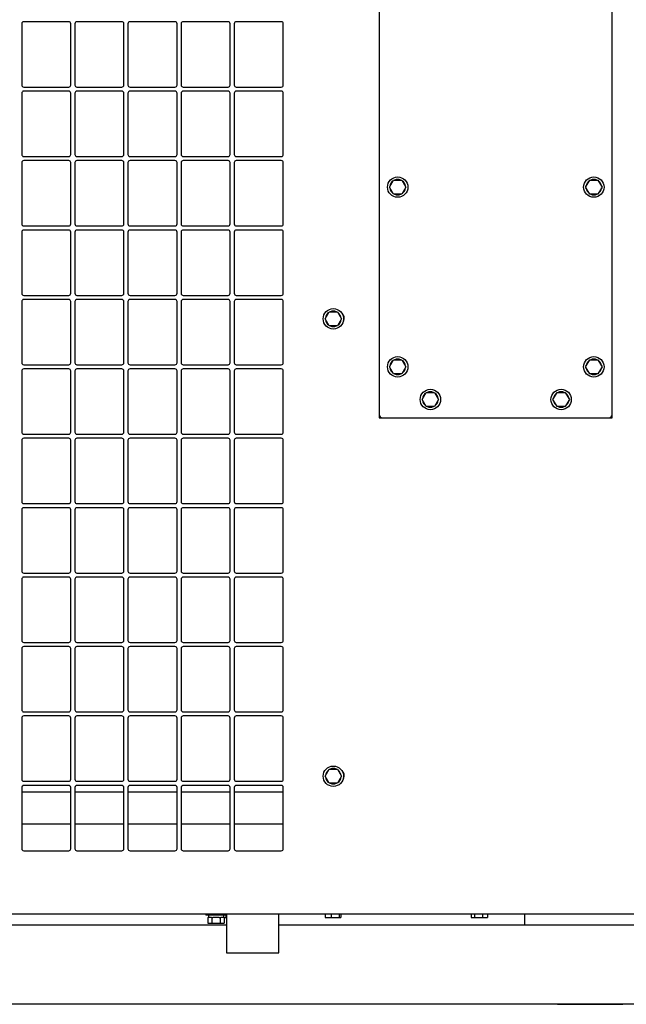
# Model space of a CAD drawing. Units: inches. Extents: x 0.3 to 16.7, y 0.3 to 10.7.
# Drawn here: x 6.1 to 6.6, y 8.3 to 9.2 of the extents above; entities that cross this region are included whole.
import ezdxf

# ---------------------------------------------------------------- set-up
doc = ezdxf.new("R2010")
doc.units = ezdxf.units.IN
doc.header["$MEASUREMENT"] = 0

msp = doc.modelspace()

# ---------------------------------------------------------------- linework, layer by layer
at = {"color": 7, "linetype": 'Continuous', "lineweight": 25}
for p, q in [((6.40949, 9.23278), (6.40949, 8.83493)), ((6.61306, 8.83493), (6.61306, 9.23278)), ((6.09699, 9.17671), (6.09699, 9.12314)), ((6.13806, 9.1785), (6.09877, 9.1785)), ((6.13984, 9.12314), (6.13984, 9.17671)), ((6.14342, 9.17671), (6.14342, 9.12314)), ((6.18449, 9.1785), (6.1452, 9.1785)), ((6.18627, 9.12314), (6.18627, 9.17671)), ((6.18984, 9.17671), (6.18984, 9.12314)), ((6.23092, 9.1785), (6.19163, 9.1785)), ((6.2327, 9.12314), (6.2327, 9.17671)), ((6.23627, 9.17671), (6.23627, 9.12314)), ((6.27734, 9.1785), (6.23806, 9.1785)), ((6.27913, 9.12314), (6.27913, 9.17671)), ((6.2827, 9.17671), (6.2827, 9.12314)), ((6.32377, 9.1785), (6.28449, 9.1785)), ((6.32556, 9.12314), (6.32556, 9.17671)), ((6.09877, 9.12136), (6.13806, 9.12136)), ((6.1452, 9.12136), (6.18449, 9.12136)), ((6.19163, 9.12136), (6.23092, 9.12136)), ((6.23806, 9.12136), (6.27734, 9.12136)), ((6.28449, 9.12136), (6.32377, 9.12136)), ((6.09699, 9.116), (6.09699, 9.06243)), ((6.13806, 9.11778), (6.09877, 9.11778)), ((6.13984, 9.06243), (6.13984, 9.116)), ((6.14342, 9.116), (6.14342, 9.06243)), ((6.18449, 9.11778), (6.1452, 9.11778)), ((6.18627, 9.06243), (6.18627, 9.116)), ((6.18984, 9.116), (6.18984, 9.06243)), ((6.23092, 9.11778), (6.19163, 9.11778)), ((6.2327, 9.06243), (6.2327, 9.116)), ((6.23627, 9.116), (6.23627, 9.06243)), ((6.27734, 9.11778), (6.23806, 9.11778)), ((6.27913, 9.06243), (6.27913, 9.116)), ((6.2827, 9.116), (6.2827, 9.06243)), ((6.32377, 9.11778), (6.28449, 9.11778)), ((6.32556, 9.06243), (6.32556, 9.116)), ((6.09877, 9.06064), (6.13806, 9.06064)), ((6.1452, 9.06064), (6.18449, 9.06064)), ((6.19163, 9.06064), (6.23092, 9.06064)), ((6.23806, 9.06064), (6.27734, 9.06064)), ((6.28449, 9.06064), (6.32377, 9.06064)), ((6.09699, 9.05528), (6.09699, 9.00171)), ((6.13806, 9.05707), (6.09877, 9.05707)), ((6.13984, 9.00171), (6.13984, 9.05528)), ((6.14342, 9.05528), (6.14342, 9.00171)), ((6.18449, 9.05707), (6.1452, 9.05707)), ((6.18627, 9.00171), (6.18627, 9.05528)), ((6.18984, 9.05528), (6.18984, 9.00171)), ((6.23092, 9.05707), (6.19163, 9.05707)), ((6.2327, 9.00171), (6.2327, 9.05528)), ((6.23627, 9.05528), (6.23627, 9.00171)), ((6.27734, 9.05707), (6.23806, 9.05707)), ((6.27913, 9.00171), (6.27913, 9.05528)), ((6.2827, 9.05528), (6.2827, 9.00171)), ((6.32377, 9.05707), (6.28449, 9.05707)), ((6.32556, 9.00171), (6.32556, 9.05528)), ((6.41838, 9.03386), (6.42197, 9.04007)), ((6.42197, 9.02764), (6.41838, 9.03386)), ((6.42197, 9.04007), (6.42915, 9.04007)), ((6.42915, 9.04007), (6.43273, 9.03386)), ((6.43273, 9.03386), (6.42915, 9.02764)), ((6.43228, 9.03464), (6.4323, 9.03464)), ((6.58981, 9.03386), (6.5934, 9.04007)), ((6.5934, 9.02764), (6.58981, 9.03386)), ((6.5934, 9.04007), (6.60058, 9.04007)), ((6.60058, 9.04007), (6.60416, 9.03386)), ((6.60416, 9.03386), (6.60058, 9.02764)), ((6.60371, 9.03464), (6.60373, 9.03464)), ((6.42915, 9.02764), (6.42197, 9.02764)), ((6.60058, 9.02764), (6.5934, 9.02764)), ((6.09877, 8.99993), (6.13806, 8.99993)), ((6.1452, 8.99993), (6.18449, 8.99993)), ((6.19163, 8.99993), (6.23092, 8.99993)), ((6.23806, 8.99993), (6.27734, 8.99993)), ((6.28449, 8.99993), (6.32377, 8.99993)), ((6.09699, 8.99457), (6.09699, 8.941)), ((6.13806, 8.99636), (6.09877, 8.99636)), ((6.13984, 8.941), (6.13984, 8.99457)), ((6.14342, 8.99457), (6.14342, 8.941)), ((6.18449, 8.99636), (6.1452, 8.99636)), ((6.18627, 8.941), (6.18627, 8.99457)), ((6.18984, 8.99457), (6.18984, 8.941)), ((6.23092, 8.99636), (6.19163, 8.99636)), ((6.2327, 8.941), (6.2327, 8.99457)), ((6.23627, 8.99457), (6.23627, 8.941)), ((6.27734, 8.99636), (6.23806, 8.99636)), ((6.27913, 8.941), (6.27913, 8.99457)), ((6.2827, 8.99457), (6.2827, 8.941)), ((6.32377, 8.99636), (6.28449, 8.99636)), ((6.32556, 8.941), (6.32556, 8.99457)), ((6.09877, 8.93921), (6.13806, 8.93921)), ((6.1452, 8.93921), (6.18449, 8.93921)), ((6.19163, 8.93921), (6.23092, 8.93921)), ((6.23806, 8.93921), (6.27734, 8.93921)), ((6.28449, 8.93921), (6.32377, 8.93921)), ((6.09699, 8.93386), (6.09699, 8.88028)), ((6.13806, 8.93564), (6.09877, 8.93564)), ((6.13984, 8.88028), (6.13984, 8.93386)), ((6.14342, 8.93386), (6.14342, 8.88028)), ((6.18449, 8.93564), (6.1452, 8.93564)), ((6.18627, 8.88028), (6.18627, 8.93386)), ((6.18984, 8.93386), (6.18984, 8.88028)), ((6.23092, 8.93564), (6.19163, 8.93564)), ((6.2327, 8.88028), (6.2327, 8.93386)), ((6.23627, 8.93386), (6.23627, 8.88028)), ((6.27734, 8.93564), (6.23806, 8.93564)), ((6.27913, 8.88028), (6.27913, 8.93386)), ((6.2827, 8.93386), (6.2827, 8.88028)), ((6.32377, 8.93564), (6.28449, 8.93564)), ((6.32556, 8.88028), (6.32556, 8.93386)), ((6.36216, 8.91868), (6.36575, 8.9249)), ((6.36575, 8.9249), (6.37293, 8.9249)), ((6.37293, 8.9249), (6.37651, 8.91868)), ((6.37452, 8.92213), (6.37499, 8.92244)), ((6.37488, 8.92151), (6.37538, 8.92176)), ((6.36575, 8.91247), (6.36216, 8.91868)), ((6.37293, 8.91247), (6.36575, 8.91247)), ((6.37651, 8.91868), (6.37293, 8.91247)), ((6.09877, 8.8785), (6.13806, 8.8785)), ((6.1452, 8.8785), (6.18449, 8.8785)), ((6.19163, 8.8785), (6.23092, 8.8785)), ((6.23806, 8.8785), (6.27734, 8.8785)), ((6.28449, 8.8785), (6.32377, 8.8785)), ((6.41838, 8.87671), (6.42197, 8.88293)), ((6.42197, 8.88293), (6.42915, 8.88293)), ((6.42915, 8.88293), (6.43273, 8.87671)), ((6.58981, 8.87671), (6.5934, 8.88293)), ((6.5934, 8.88293), (6.60058, 8.88293)), ((6.60058, 8.88293), (6.60416, 8.87671)), ((6.09699, 8.87314), (6.09699, 8.81957)), ((6.13806, 8.87493), (6.09877, 8.87493)), ((6.13984, 8.81957), (6.13984, 8.87314)), ((6.14342, 8.87314), (6.14342, 8.81957)), ((6.18449, 8.87493), (6.1452, 8.87493)), ((6.18627, 8.81957), (6.18627, 8.87314)), ((6.18984, 8.87314), (6.18984, 8.81957)), ((6.23092, 8.87493), (6.19163, 8.87493)), ((6.2327, 8.81957), (6.2327, 8.87314)), ((6.23627, 8.87314), (6.23627, 8.81957)), ((6.27734, 8.87493), (6.23806, 8.87493)), ((6.27913, 8.81957), (6.27913, 8.87314)), ((6.2827, 8.87314), (6.2827, 8.81957)), ((6.32377, 8.87493), (6.28449, 8.87493)), ((6.32556, 8.81957), (6.32556, 8.87314)), ((6.42197, 8.8705), (6.41838, 8.87671)), ((6.42915, 8.8705), (6.42197, 8.8705)), ((6.43273, 8.87671), (6.42915, 8.8705)), ((6.43228, 8.8775), (6.4323, 8.8775)), ((6.5934, 8.8705), (6.58981, 8.87671)), ((6.60058, 8.8705), (6.5934, 8.8705)), ((6.60416, 8.87671), (6.60058, 8.8705)), ((6.60371, 8.8775), (6.60373, 8.8775)), ((6.44696, 8.84814), (6.45054, 8.85436)), ((6.45054, 8.85436), (6.45772, 8.85436)), ((6.45772, 8.85436), (6.46131, 8.84814)), ((6.56124, 8.84814), (6.56483, 8.85436)), ((6.56483, 8.85436), (6.572, 8.85436)), ((6.572, 8.85436), (6.57559, 8.84814)), ((6.45054, 8.84193), (6.44696, 8.84814)), ((6.46131, 8.84814), (6.45772, 8.84193)), ((6.46074, 8.84912), (6.46084, 8.84913)), ((6.56483, 8.84193), (6.56124, 8.84814)), ((6.57559, 8.84814), (6.572, 8.84193)), ((6.57503, 8.84912), (6.57513, 8.84913)), ((6.40949, 8.83493), (6.40949, 8.83207)), ((6.45772, 8.84193), (6.45054, 8.84193)), ((6.572, 8.84193), (6.56483, 8.84193)), ((6.61306, 8.83207), (6.61306, 8.83493)), ((6.40949, 8.83207), (6.41234, 8.83207)), ((6.41234, 8.83207), (6.6102, 8.83207)), ((6.6102, 8.83207), (6.61306, 8.83207)), ((6.09877, 8.81778), (6.13806, 8.81778)), ((6.1452, 8.81778), (6.18449, 8.81778)), ((6.19163, 8.81778), (6.23092, 8.81778)), ((6.23806, 8.81778), (6.27734, 8.81778)), ((6.28449, 8.81778), (6.32377, 8.81778)), ((6.09699, 8.81243), (6.09699, 8.75886)), ((6.13806, 8.81421), (6.09877, 8.81421)), ((6.13984, 8.75886), (6.13984, 8.81243)), ((6.14342, 8.81243), (6.14342, 8.75886)), ((6.18449, 8.81421), (6.1452, 8.81421)), ((6.18627, 8.75886), (6.18627, 8.81243)), ((6.18984, 8.81243), (6.18984, 8.75886)), ((6.23092, 8.81421), (6.19163, 8.81421)), ((6.2327, 8.75886), (6.2327, 8.81243)), ((6.23627, 8.81243), (6.23627, 8.75886)), ((6.27734, 8.81421), (6.23806, 8.81421)), ((6.27913, 8.75886), (6.27913, 8.81243)), ((6.2827, 8.81243), (6.2827, 8.75886)), ((6.32377, 8.81421), (6.28449, 8.81421)), ((6.32556, 8.75886), (6.32556, 8.81243)), ((6.09699, 8.75171), (6.09699, 8.69814)), ((6.09877, 8.75707), (6.13806, 8.75707)), ((6.13806, 8.7535), (6.09877, 8.7535)), ((6.13984, 8.69814), (6.13984, 8.75171)), ((6.14342, 8.75171), (6.14342, 8.69814)), ((6.1452, 8.75707), (6.18449, 8.75707)), ((6.18449, 8.7535), (6.1452, 8.7535)), ((6.18627, 8.69814), (6.18627, 8.75171)), ((6.18984, 8.75171), (6.18984, 8.69814)), ((6.19163, 8.75707), (6.23092, 8.75707)), ((6.23092, 8.7535), (6.19163, 8.7535)), ((6.2327, 8.69814), (6.2327, 8.75171)), ((6.23627, 8.75171), (6.23627, 8.69814)), ((6.23806, 8.75707), (6.27734, 8.75707)), ((6.27734, 8.7535), (6.23806, 8.7535)), ((6.27913, 8.69814), (6.27913, 8.75171)), ((6.2827, 8.75171), (6.2827, 8.69814)), ((6.28449, 8.75707), (6.32377, 8.75707)), ((6.32377, 8.7535), (6.28449, 8.7535)), ((6.32556, 8.69814), (6.32556, 8.75171)), ((6.09699, 8.691), (6.09699, 8.63743)), ((6.09877, 8.69636), (6.13806, 8.69636)), ((6.13806, 8.69278), (6.09877, 8.69278)), ((6.13984, 8.63743), (6.13984, 8.691)), ((6.14342, 8.691), (6.14342, 8.63743)), ((6.1452, 8.69636), (6.18449, 8.69636)), ((6.18449, 8.69278), (6.1452, 8.69278)), ((6.18627, 8.63743), (6.18627, 8.691)), ((6.18984, 8.691), (6.18984, 8.63743)), ((6.19163, 8.69636), (6.23092, 8.69636)), ((6.23092, 8.69278), (6.19163, 8.69278)), ((6.2327, 8.63743), (6.2327, 8.691)), ((6.23627, 8.691), (6.23627, 8.63743)), ((6.23806, 8.69636), (6.27734, 8.69636)), ((6.27734, 8.69278), (6.23806, 8.69278)), ((6.27913, 8.63743), (6.27913, 8.691)), ((6.2827, 8.691), (6.2827, 8.63743)), ((6.28449, 8.69636), (6.32377, 8.69636)), ((6.32377, 8.69278), (6.28449, 8.69278)), ((6.32556, 8.63743), (6.32556, 8.691)), ((6.09699, 8.63028), (6.09699, 8.57671)), ((6.09877, 8.63564), (6.13806, 8.63564)), ((6.13806, 8.63207), (6.09877, 8.63207)), ((6.13984, 8.57671), (6.13984, 8.63028)), ((6.14342, 8.63028), (6.14342, 8.57671)), ((6.1452, 8.63564), (6.18449, 8.63564)), ((6.18449, 8.63207), (6.1452, 8.63207)), ((6.18627, 8.57671), (6.18627, 8.63028)), ((6.18984, 8.63028), (6.18984, 8.57671)), ((6.19163, 8.63564), (6.23092, 8.63564)), ((6.23092, 8.63207), (6.19163, 8.63207)), ((6.2327, 8.57671), (6.2327, 8.63028)), ((6.23627, 8.63028), (6.23627, 8.57671)), ((6.23806, 8.63564), (6.27734, 8.63564)), ((6.27734, 8.63207), (6.23806, 8.63207)), ((6.27913, 8.57671), (6.27913, 8.63028)), ((6.2827, 8.63028), (6.2827, 8.57671)), ((6.28449, 8.63564), (6.32377, 8.63564)), ((6.32377, 8.63207), (6.28449, 8.63207)), ((6.32556, 8.57671), (6.32556, 8.63028)), ((6.09699, 8.56957), (6.09699, 8.516)), ((6.09877, 8.57493), (6.13806, 8.57493)), ((6.13806, 8.57136), (6.09877, 8.57136)), ((6.13984, 8.516), (6.13984, 8.56957)), ((6.14342, 8.56957), (6.14342, 8.516)), ((6.1452, 8.57493), (6.18449, 8.57493)), ((6.18449, 8.57136), (6.1452, 8.57136)), ((6.18627, 8.516), (6.18627, 8.56957)), ((6.18984, 8.56957), (6.18984, 8.516)), ((6.19163, 8.57493), (6.23092, 8.57493)), ((6.23092, 8.57136), (6.19163, 8.57136)), ((6.2327, 8.516), (6.2327, 8.56957)), ((6.23627, 8.56957), (6.23627, 8.516)), ((6.23806, 8.57493), (6.27734, 8.57493)), ((6.27734, 8.57136), (6.23806, 8.57136)), ((6.27913, 8.516), (6.27913, 8.56957)), ((6.2827, 8.56957), (6.2827, 8.516)), ((6.28449, 8.57493), (6.32377, 8.57493)), ((6.32377, 8.57136), (6.28449, 8.57136)), ((6.32556, 8.516), (6.32556, 8.56957)), ((6.36216, 8.51868), (6.36575, 8.5249)), ((6.36575, 8.5249), (6.37293, 8.5249)), ((6.37293, 8.5249), (6.37651, 8.51868)), ((6.36575, 8.51247), (6.36216, 8.51868)), ((6.37651, 8.51868), (6.37293, 8.51247)), ((6.37452, 8.52213), (6.37499, 8.52244)), ((6.37488, 8.52151), (6.37538, 8.52176)), ((6.09699, 8.50886), (6.09699, 8.45528)), ((6.09877, 8.51421), (6.13806, 8.51421)), ((6.13806, 8.51064), (6.09877, 8.51064)), ((6.13984, 8.45528), (6.13984, 8.50886)), ((6.14342, 8.50886), (6.14342, 8.45528)), ((6.1452, 8.51421), (6.18449, 8.51421)), ((6.18449, 8.51064), (6.1452, 8.51064)), ((6.18627, 8.45528), (6.18627, 8.50886)), ((6.18984, 8.50886), (6.18984, 8.45528)), ((6.19163, 8.51421), (6.23092, 8.51421)), ((6.23092, 8.51064), (6.19163, 8.51064)), ((6.2327, 8.45528), (6.2327, 8.50886)), ((6.23627, 8.50886), (6.23627, 8.45528)), ((6.23806, 8.51421), (6.27734, 8.51421)), ((6.27734, 8.51064), (6.23806, 8.51064)), ((6.27913, 8.45528), (6.27913, 8.50886)), ((6.2827, 8.50886), (6.2827, 8.45528)), ((6.28449, 8.51421), (6.32377, 8.51421)), ((6.32377, 8.51064), (6.28449, 8.51064)), ((6.32556, 8.45528), (6.32556, 8.50886)), ((6.37293, 8.51247), (6.36575, 8.51247)), ((6.13984, 8.50482), (6.09699, 8.50482)), ((6.18627, 8.50482), (6.14342, 8.50482)), ((6.2327, 8.50482), (6.18984, 8.50482)), ((6.27913, 8.50482), (6.23627, 8.50482)), ((6.32556, 8.50482), (6.2827, 8.50482)), ((6.13984, 8.47672), (6.09699, 8.47672)), ((6.18627, 8.47672), (6.14342, 8.47672)), ((6.2327, 8.47672), (6.18984, 8.47672)), ((6.27913, 8.47672), (6.23627, 8.47672)), ((6.32556, 8.47672), (6.2827, 8.47672)), ((6.09877, 8.4535), (6.13806, 8.4535)), ((6.1452, 8.4535), (6.18449, 8.4535)), ((6.19163, 8.4535), (6.23092, 8.4535)), ((6.23806, 8.4535), (6.27734, 8.4535)), ((6.28449, 8.4535), (6.32377, 8.4535)), ((5.58062, 8.39836), (7.60661, 8.39836)), ((6.25795, 8.39836), (6.25795, 8.39716)), ((6.27578, 8.39716), (6.25795, 8.39716)), ((6.26008, 8.39716), (6.26008, 8.39516)), ((6.27365, 8.39516), (6.27365, 8.39716)), ((6.2755, 8.39716), (6.2755, 8.3951)), ((6.27578, 8.39716), (6.27578, 8.39836)), ((6.27596, 8.39836), (6.27596, 8.36415)), ((6.32167, 8.36415), (6.32167, 8.39836)), ((6.36219, 8.39836), (6.36219, 8.3951)), ((6.36745, 8.39836), (6.36745, 8.3951)), ((6.37431, 8.39836), (6.37431, 8.3951)), ((6.37591, 8.39836), (6.37591, 8.3951)), ((6.48984, 8.39836), (6.48984, 8.3951)), ((6.49257, 8.39836), (6.49257, 8.3951)), ((6.49969, 8.39836), (6.49969, 8.3951)), ((6.50407, 8.39836), (6.50407, 8.3951)), ((6.53656, 8.38866), (6.53656, 8.39836)), ((5.62942, 8.38866), (6.27596, 8.38866)), ((6.25969, 8.39516), (6.25969, 8.3903)), ((6.25969, 8.39516), (6.26012, 8.39516)), ((6.25969, 8.3903), (6.26327, 8.3903)), ((6.26284, 8.39516), (6.26012, 8.39516)), ((6.26284, 8.39516), (6.26327, 8.39516)), ((6.26327, 8.39516), (6.26327, 8.3903)), ((6.26327, 8.39516), (6.26414, 8.39516)), ((6.26327, 8.3903), (6.27045, 8.3903)), ((6.26959, 8.39516), (6.26414, 8.39516)), ((6.26959, 8.39516), (6.27045, 8.39516)), ((6.27045, 8.39516), (6.27045, 8.3903)), ((6.27045, 8.39516), (6.27088, 8.39516)), ((6.27045, 8.3903), (6.27404, 8.3903)), ((6.2736, 8.39516), (6.27088, 8.39516)), ((6.27361, 8.39516), (6.27404, 8.39516)), ((6.27404, 8.39516), (6.27404, 8.3903)), ((6.27404, 8.3951), (6.2755, 8.3951)), ((6.32167, 8.38866), (6.65674, 8.38866)), ((6.36219, 8.3951), (6.36745, 8.3951)), ((6.36745, 8.3951), (6.37431, 8.3951)), ((6.37431, 8.3951), (6.37591, 8.3951)), ((6.48984, 8.3951), (6.49257, 8.3951)), ((6.49257, 8.3951), (6.49969, 8.3951)), ((6.49969, 8.3951), (6.50407, 8.3951)), ((6.27596, 8.36415), (6.32167, 8.36415)), ((6.94705, 8.31923), (5.62942, 8.31923)), ((6.56513, 8.31923), (6.56513, 8.31921)), ((6.56513, 8.31921), (6.62227, 8.31921)), ((6.62227, 8.31921), (6.62227, 8.31923))]:
    msp.add_line(p, q, dxfattribs=at)
at = {"color": 7, "linetype": 'Continuous', "lineweight": 25, "flags": 128}
for points in [[(6.37499, 8.92244), (6.3739, 8.92371), (6.37336, 8.92415)], [(6.37608, 8.91943), (6.37595, 8.92019), (6.37538, 8.92176)], [(6.37499, 8.52244), (6.3739, 8.52371), (6.37336, 8.52415)], [(6.37608, 8.51943), (6.37595, 8.52019), (6.37538, 8.52176)]]:
    msp.add_lwpolyline(points, dxfattribs=at)
at = {"color": 7, "linetype": 'Continuous', "lineweight": 25}
for centre in [(6.42556, 9.03386), (6.59699, 9.03386), (6.36934, 8.91868), (6.42556, 8.87671), (6.59699, 8.87671), (6.45413, 8.84814), (6.56842, 8.84814), (6.36934, 8.51868)]:
    msp.add_circle(centre, 0.00891, dxfattribs=at)
for centre, radius, start, end in [((6.09877, 9.17671), 0.00179, 90, 180), ((6.13806, 9.17671), 0.00179, 0, 90), ((6.1452, 9.17671), 0.00179, 90, 180), ((6.18449, 9.17671), 0.00179, 0, 90), ((6.19163, 9.17671), 0.00179, 90, 180), ((6.23092, 9.17671), 0.00179, 0, 90), ((6.23806, 9.17671), 0.00179, 90, 180), ((6.27734, 9.17671), 0.00179, 0, 90), ((6.28449, 9.17671), 0.00179, 90, 180), ((6.32377, 9.17671), 0.00179, 0, 90), ((6.09877, 9.12314), 0.00179, 180, 270), ((6.13806, 9.12314), 0.00179, 270, 0), ((6.1452, 9.12314), 0.00179, 180, 270), ((6.18449, 9.12314), 0.00179, 270, 0), ((6.19163, 9.12314), 0.00179, 180, 270), ((6.23092, 9.12314), 0.00179, 270, 0), ((6.23806, 9.12314), 0.00179, 180, 270), ((6.27734, 9.12314), 0.00179, 270, 0), ((6.28449, 9.12314), 0.00179, 180, 270), ((6.32377, 9.12314), 0.00179, 270, 0), ((6.09877, 9.116), 0.00179, 90, 180), ((6.13806, 9.116), 0.00179, 0, 90), ((6.1452, 9.116), 0.00179, 90, 180), ((6.18449, 9.116), 0.00179, 0, 90), ((6.19163, 9.116), 0.00179, 90, 180), ((6.23092, 9.116), 0.00179, 0, 90), ((6.23806, 9.116), 0.00179, 90, 180), ((6.27734, 9.116), 0.00179, 0, 90), ((6.28449, 9.116), 0.00179, 90, 180), ((6.32377, 9.116), 0.00179, 0, 90), ((6.09877, 9.06243), 0.00179, 180, 270), ((6.13806, 9.06243), 0.00179, 270, 0), ((6.1452, 9.06243), 0.00179, 180, 270), ((6.18449, 9.06243), 0.00179, 270, 0), ((6.19163, 9.06243), 0.00179, 180, 270), ((6.23092, 9.06243), 0.00179, 270, 0), ((6.23806, 9.06243), 0.00179, 180, 270), ((6.27734, 9.06243), 0.00179, 270, 0), ((6.28449, 9.06243), 0.00179, 180, 270), ((6.32377, 9.06243), 0.00179, 270, 0), ((6.09877, 9.05528), 0.00179, 90, 180), ((6.13806, 9.05528), 0.00179, 0, 90), ((6.1452, 9.05528), 0.00179, 90, 180), ((6.18449, 9.05528), 0.00179, 0, 90), ((6.19163, 9.05528), 0.00179, 90, 180), ((6.23092, 9.05528), 0.00179, 0, 90), ((6.23806, 9.05528), 0.00179, 90, 180), ((6.27734, 9.05528), 0.00179, 0, 90), ((6.28449, 9.05528), 0.00179, 90, 180), ((6.32377, 9.05528), 0.00179, 0, 90), ((6.42556, 9.03386), 0.00679, 126.31809, 173.68191), ((6.42556, 9.03386), 0.00679, 186.31809, 233.68191), ((6.42556, 9.03386), 0.00679, 66.31809, 113.68191), ((6.42556, 9.03386), 0.00679, 6.64626, 53.6819), ((6.42556, 9.03386), 0.00679, 306.3181, 353.6819), ((6.59699, 9.03386), 0.00679, 126.31809, 173.68191), ((6.59699, 9.03386), 0.00679, 186.31809, 233.68191), ((6.59699, 9.03386), 0.00679, 66.31809, 113.68191), ((6.59699, 9.03386), 0.00679, 6.64626, 53.6819), ((6.59699, 9.03386), 0.00679, 306.3181, 353.6819), ((6.42556, 9.03386), 0.00679, 246.3181, 293.6819), ((6.59699, 9.03386), 0.00679, 246.3181, 293.6819), ((6.09877, 9.00171), 0.00179, 180, 270), ((6.13806, 9.00171), 0.00179, 270, 0), ((6.1452, 9.00171), 0.00179, 180, 270), ((6.18449, 9.00171), 0.00179, 270, 0), ((6.19163, 9.00171), 0.00179, 180, 270), ((6.23092, 9.00171), 0.00179, 270, 0), ((6.23806, 9.00171), 0.00179, 180, 270), ((6.27734, 9.00171), 0.00179, 270, 0), ((6.28449, 9.00171), 0.00179, 180, 270), ((6.32377, 9.00171), 0.00179, 270, 0), ((6.09877, 8.99457), 0.00179, 90, 180), ((6.13806, 8.99457), 0.00179, 0, 90), ((6.1452, 8.99457), 0.00179, 90, 180), ((6.18449, 8.99457), 0.00179, 0, 90), ((6.19163, 8.99457), 0.00179, 90, 180), ((6.23092, 8.99457), 0.00179, 0, 90), ((6.23806, 8.99457), 0.00179, 90, 180), ((6.27734, 8.99457), 0.00179, 0, 90), ((6.28449, 8.99457), 0.00179, 90, 180), ((6.32377, 8.99457), 0.00179, 0, 90), ((6.09877, 8.941), 0.00179, 180, 270), ((6.13806, 8.941), 0.00179, 270, 0), ((6.1452, 8.941), 0.00179, 180, 270), ((6.18449, 8.941), 0.00179, 270, 0), ((6.19163, 8.941), 0.00179, 180, 270), ((6.23092, 8.941), 0.00179, 270, 0), ((6.23806, 8.941), 0.00179, 180, 270), ((6.27734, 8.941), 0.00179, 270, 0), ((6.28449, 8.941), 0.00179, 180, 270), ((6.32377, 8.941), 0.00179, 270, 0), ((6.09877, 8.93386), 0.00179, 90, 180), ((6.13806, 8.93386), 0.00179, 0, 90), ((6.1452, 8.93386), 0.00179, 90, 180), ((6.18449, 8.93386), 0.00179, 0, 90), ((6.19163, 8.93386), 0.00179, 90, 180), ((6.23092, 8.93386), 0.00179, 0, 90), ((6.23806, 8.93386), 0.00179, 90, 180), ((6.27734, 8.93386), 0.00179, 0, 90), ((6.28449, 8.93386), 0.00179, 90, 180), ((6.32377, 8.93386), 0.00179, 0, 90), ((6.36934, 8.91868), 0.00679, 126.31809, 173.68191), ((6.36934, 8.91868), 0.00679, 66.3181, 113.6819), ((6.37439, 8.91957), 0.00447, 326.39163, 53.5747), ((6.36934, 8.91868), 0.00679, 186.31809, 233.68191), ((6.36934, 8.91868), 0.00679, 246.31809, 293.68191), ((6.36934, 8.91868), 0.00679, 306.31809, 353.68191), ((6.09877, 8.88028), 0.00179, 180, 270), ((6.13806, 8.88028), 0.00179, 270, 0), ((6.1452, 8.88028), 0.00179, 180, 270), ((6.18449, 8.88028), 0.00179, 270, 0), ((6.19163, 8.88028), 0.00179, 180, 270), ((6.23092, 8.88028), 0.00179, 270, 0), ((6.23806, 8.88028), 0.00179, 180, 270), ((6.27734, 8.88028), 0.00179, 270, 0), ((6.28449, 8.88028), 0.00179, 180, 270), ((6.32377, 8.88028), 0.00179, 270, 0), ((6.42556, 8.87671), 0.00679, 126.31809, 173.68191), ((6.42556, 8.87671), 0.00679, 66.31809, 113.68191), ((6.42556, 8.87671), 0.00679, 6.64626, 53.6819), ((6.59699, 8.87671), 0.00679, 126.31809, 173.68191), ((6.59699, 8.87671), 0.00679, 66.31809, 113.68191), ((6.59699, 8.87671), 0.00679, 6.64626, 53.6819), ((6.09877, 8.87314), 0.00179, 90, 180), ((6.13806, 8.87314), 0.00179, 0, 90), ((6.1452, 8.87314), 0.00179, 90, 180), ((6.18449, 8.87314), 0.00179, 0, 90), ((6.19163, 8.87314), 0.00179, 90, 180), ((6.23092, 8.87314), 0.00179, 0, 90), ((6.23806, 8.87314), 0.00179, 90, 180), ((6.27734, 8.87314), 0.00179, 0, 90), ((6.28449, 8.87314), 0.00179, 90, 180), ((6.32377, 8.87314), 0.00179, 0, 90), ((6.42556, 8.87671), 0.00679, 186.31809, 233.68191), ((6.42556, 8.87671), 0.00679, 246.3181, 293.6819), ((6.42556, 8.87671), 0.00679, 306.3181, 353.6819), ((6.59699, 8.87671), 0.00679, 186.31809, 233.68191), ((6.59699, 8.87671), 0.00679, 246.3181, 293.6819), ((6.59699, 8.87671), 0.00679, 306.3181, 353.6819), ((6.45413, 8.84814), 0.00679, 126.31809, 173.68191), ((6.45413, 8.84814), 0.00679, 66.31809, 113.68191), ((6.45413, 8.84814), 0.00679, 8.39982, 53.6819), ((6.56842, 8.84814), 0.00679, 126.31809, 173.68191), ((6.56842, 8.84814), 0.00679, 66.31809, 113.68191), ((6.56842, 8.84814), 0.00679, 8.39982, 53.6819), ((6.45413, 8.84814), 0.00679, 186.31809, 233.68191), ((6.45413, 8.84814), 0.00679, 306.3181, 353.6819), ((6.56842, 8.84814), 0.00679, 186.31809, 233.68191), ((6.56842, 8.84814), 0.00679, 306.3181, 353.6819), ((6.41234, 8.83493), 0.00286, 180, 270), ((6.45413, 8.84814), 0.00679, 246.3181, 293.6819), ((6.56842, 8.84814), 0.00679, 246.3181, 293.6819), ((6.6102, 8.83493), 0.00286, 270, 0), ((6.09877, 8.81957), 0.00179, 180, 270), ((6.13806, 8.81957), 0.00179, 270, 0), ((6.1452, 8.81957), 0.00179, 180, 270), ((6.18449, 8.81957), 0.00179, 270, 0), ((6.19163, 8.81957), 0.00179, 180, 270), ((6.23092, 8.81957), 0.00179, 270, 0), ((6.23806, 8.81957), 0.00179, 180, 270), ((6.27734, 8.81957), 0.00179, 270, 0), ((6.28449, 8.81957), 0.00179, 180, 270), ((6.32377, 8.81957), 0.00179, 270, 0), ((6.09877, 8.81243), 0.00179, 90, 180), ((6.13806, 8.81243), 0.00179, 0, 90), ((6.1452, 8.81243), 0.00179, 90, 180), ((6.18449, 8.81243), 0.00179, 0, 90), ((6.19163, 8.81243), 0.00179, 90, 180), ((6.23092, 8.81243), 0.00179, 0, 90), ((6.23806, 8.81243), 0.00179, 90, 180), ((6.27734, 8.81243), 0.00179, 0, 90), ((6.28449, 8.81243), 0.00179, 90, 180), ((6.32377, 8.81243), 0.00179, 0, 90), ((6.09877, 8.75886), 0.00179, 180, 270), ((6.13806, 8.75886), 0.00179, 270, 0), ((6.1452, 8.75886), 0.00179, 180, 270), ((6.18449, 8.75886), 0.00179, 270, 0), ((6.19163, 8.75886), 0.00179, 180, 270), ((6.23092, 8.75886), 0.00179, 270, 0), ((6.23806, 8.75886), 0.00179, 180, 270), ((6.27734, 8.75886), 0.00179, 270, 0), ((6.28449, 8.75886), 0.00179, 180, 270), ((6.32377, 8.75886), 0.00179, 270, 0), ((6.09877, 8.75171), 0.00179, 90, 180), ((6.13806, 8.75171), 0.00179, 0, 90), ((6.1452, 8.75171), 0.00179, 90, 180), ((6.18449, 8.75171), 0.00179, 0, 90), ((6.19163, 8.75171), 0.00179, 90, 180), ((6.23092, 8.75171), 0.00179, 0, 90), ((6.23806, 8.75171), 0.00179, 90, 180), ((6.27734, 8.75171), 0.00179, 0, 90), ((6.28449, 8.75171), 0.00179, 90, 180), ((6.32377, 8.75171), 0.00179, 0, 90), ((6.09877, 8.69814), 0.00179, 180, 270), ((6.13806, 8.69814), 0.00179, 270, 0), ((6.1452, 8.69814), 0.00179, 180, 270), ((6.18449, 8.69814), 0.00179, 270, 0), ((6.19163, 8.69814), 0.00179, 180, 270), ((6.23092, 8.69814), 0.00179, 270, 0), ((6.23806, 8.69814), 0.00179, 180, 270), ((6.27734, 8.69814), 0.00179, 270, 0), ((6.28449, 8.69814), 0.00179, 180, 270), ((6.32377, 8.69814), 0.00179, 270, 0), ((6.09877, 8.691), 0.00179, 90, 180), ((6.13806, 8.691), 0.00179, 0, 90), ((6.1452, 8.691), 0.00179, 90, 180), ((6.18449, 8.691), 0.00179, 0, 90), ((6.19163, 8.691), 0.00179, 90, 180), ((6.23092, 8.691), 0.00179, 0, 90), ((6.23806, 8.691), 0.00179, 90, 180), ((6.27734, 8.691), 0.00179, 0, 90), ((6.28449, 8.691), 0.00179, 90, 180), ((6.32377, 8.691), 0.00179, 0, 90), ((6.09877, 8.63743), 0.00179, 180, 270), ((6.13806, 8.63743), 0.00179, 270, 0), ((6.1452, 8.63743), 0.00179, 180, 270), ((6.18449, 8.63743), 0.00179, 270, 0), ((6.19163, 8.63743), 0.00179, 180, 270), ((6.23092, 8.63743), 0.00179, 270, 0), ((6.23806, 8.63743), 0.00179, 180, 270), ((6.27734, 8.63743), 0.00179, 270, 0), ((6.28449, 8.63743), 0.00179, 180, 270), ((6.32377, 8.63743), 0.00179, 270, 0), ((6.09877, 8.63028), 0.00179, 90, 180), ((6.13806, 8.63028), 0.00179, 0, 90), ((6.1452, 8.63028), 0.00179, 90, 180), ((6.18449, 8.63028), 0.00179, 0, 90), ((6.19163, 8.63028), 0.00179, 90, 180), ((6.23092, 8.63028), 0.00179, 0, 90), ((6.23806, 8.63028), 0.00179, 90, 180), ((6.27734, 8.63028), 0.00179, 0, 90), ((6.28449, 8.63028), 0.00179, 90, 180), ((6.32377, 8.63028), 0.00179, 0, 90), ((6.09877, 8.57671), 0.00179, 180, 270), ((6.13806, 8.57671), 0.00179, 270, 0), ((6.1452, 8.57671), 0.00179, 180, 270), ((6.18449, 8.57671), 0.00179, 270, 0), ((6.19163, 8.57671), 0.00179, 180, 270), ((6.23092, 8.57671), 0.00179, 270, 0), ((6.23806, 8.57671), 0.00179, 180, 270), ((6.27734, 8.57671), 0.00179, 270, 0), ((6.28449, 8.57671), 0.00179, 180, 270), ((6.32377, 8.57671), 0.00179, 270, 0), ((6.09877, 8.56957), 0.00179, 90, 180), ((6.13806, 8.56957), 0.00179, 0, 90), ((6.1452, 8.56957), 0.00179, 90, 180), ((6.18449, 8.56957), 0.00179, 0, 90), ((6.19163, 8.56957), 0.00179, 90, 180), ((6.23092, 8.56957), 0.00179, 0, 90), ((6.23806, 8.56957), 0.00179, 90, 180), ((6.27734, 8.56957), 0.00179, 0, 90), ((6.28449, 8.56957), 0.00179, 90, 180), ((6.32377, 8.56957), 0.00179, 0, 90), ((6.36934, 8.51868), 0.00679, 66.3181, 113.6819), ((6.36934, 8.51868), 0.00679, 126.31809, 173.68191), ((6.36934, 8.51868), 0.00679, 186.31809, 233.68191), ((6.36934, 8.51868), 0.00679, 306.31809, 353.68191), ((6.37439, 8.51957), 0.00447, 326.39162, 53.5747), ((6.09877, 8.516), 0.00179, 180, 270), ((6.09877, 8.50886), 0.00179, 90, 180), ((6.13806, 8.516), 0.00179, 270, 0), ((6.13806, 8.50886), 0.00179, 0, 90), ((6.1452, 8.516), 0.00179, 180, 270), ((6.1452, 8.50886), 0.00179, 90, 180), ((6.18449, 8.516), 0.00179, 270, 0), ((6.18449, 8.50886), 0.00179, 0, 90), ((6.19163, 8.516), 0.00179, 180, 270), ((6.19163, 8.50886), 0.00179, 90, 180), ((6.23092, 8.516), 0.00179, 270, 0), ((6.23092, 8.50886), 0.00179, 0, 90), ((6.23806, 8.516), 0.00179, 180, 270), ((6.23806, 8.50886), 0.00179, 90, 180), ((6.27734, 8.516), 0.00179, 270, 0), ((6.27734, 8.50886), 0.00179, 0, 90), ((6.28449, 8.516), 0.00179, 180, 270), ((6.28449, 8.50886), 0.00179, 90, 180), ((6.32377, 8.516), 0.00179, 270, 0), ((6.32377, 8.50886), 0.00179, 0, 90), ((6.36934, 8.51868), 0.00679, 246.31809, 293.68191), ((6.09877, 8.45528), 0.00179, 180, 270), ((6.13806, 8.45528), 0.00179, 270, 0), ((6.1452, 8.45528), 0.00179, 180, 270), ((6.18449, 8.45528), 0.00179, 270, 0), ((6.19163, 8.45528), 0.00179, 180, 270), ((6.23092, 8.45528), 0.00179, 270, 0), ((6.23806, 8.45528), 0.00179, 180, 270), ((6.27734, 8.45528), 0.00179, 270, 0), ((6.28449, 8.45528), 0.00179, 180, 270), ((6.32377, 8.45528), 0.00179, 270, 0)]:
    msp.add_arc(centre, radius, start, end, dxfattribs=at)

doc.saveas('drawing.dxf')
